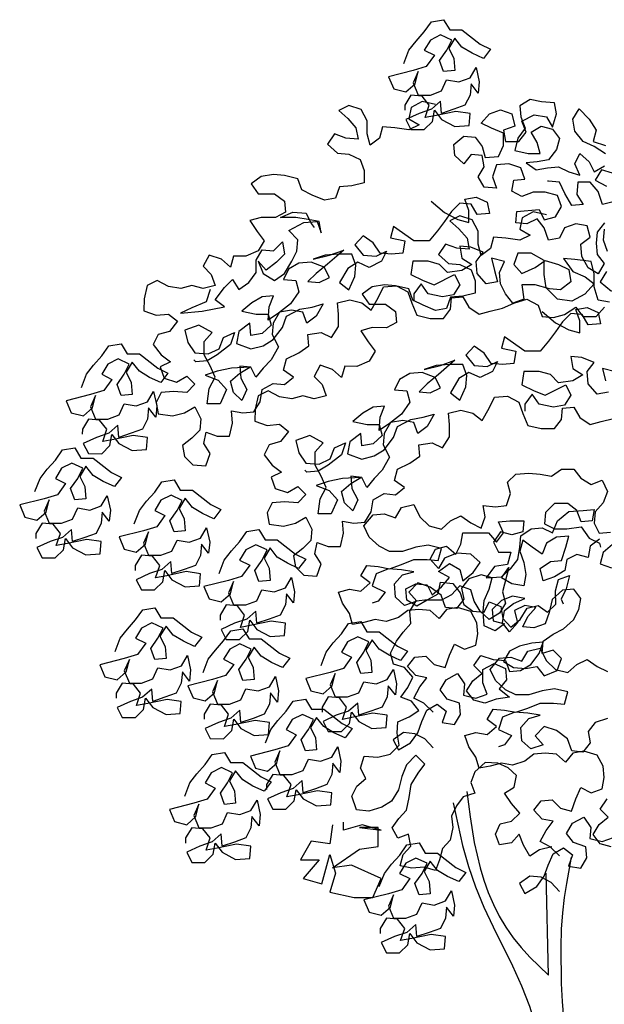
# Model space of a CAD drawing. Units: millimetres. Extents: x 583.02 to 583.23, y 112.02 to 113.52.
# Drawn here: x 583.18 to 583.18, y 112.8 to 112.81 of the extents above; entities that cross this region are included whole.
import ezdxf

# ---------------------------------------------------------------- set-up
doc = ezdxf.new("R2010")
doc.units = ezdxf.units.MM
doc.header["$LTSCALE"] = 10

# ---------------------------------------------------------------- blocks, each defined once
blk = doc.blocks.new('V098')
at = {"color": 0, "linetype": 'Continuous'}
for points in [[(-0.08706, 0.81415), (-0.08448, 0.82084), (-0.08087, 0.82547), (-0.07675, 0.8301), (-0.07314, 0.83524), (-0.06696, 0.83627), (-0.06387, 0.83112), (-0.0577, 0.83111), (-0.04844, 0.82389), (-0.04329, 0.82131), (-0.0469, 0.81668), (-0.05256, 0.81926), (-0.0577, 0.82236), (-0.0613, 0.82699), (-0.0644, 0.82185), (-0.06183, 0.8167), (-0.06132, 0.81052), (-0.06698, 0.81001), (-0.06904, 0.81568), (-0.06543, 0.82082), (-0.06285, 0.82597), (-0.06851, 0.82855), (-0.07366, 0.82598), (-0.07675, 0.82083), (-0.07161, 0.81825), (-0.07573, 0.81259), (-0.08243, 0.81054), (-0.09479, 0.80746), (-0.09222, 0.80128), (-0.08604, 0.79973), (-0.0814, 0.80385), (-0.07985, 0.81002), (-0.08243, 0.80436), (-0.07986, 0.79818), (-0.07369, 0.79817), (-0.06802, 0.80023), (-0.06544, 0.80589), (-0.05926, 0.80485), (-0.0536, 0.80691), (-0.05051, 0.81205), (-0.04897, 0.80485), (-0.04949, 0.79918), (-0.05309, 0.80382), (-0.05361, 0.79816), (-0.05619, 0.79301), (-0.06185, 0.79096), (-0.06803, 0.7889), (-0.06854, 0.79508), (-0.07318, 0.79097), (-0.07936, 0.78891), (-0.08605, 0.78583), (-0.08348, 0.78068), (-0.07679, 0.78067), (-0.07267, 0.78479), (-0.07163, 0.79045), (-0.06803, 0.78581), (-0.06134, 0.7822), (-0.05414, 0.78271), (-0.05362, 0.78889), (-0.06082, 0.78993), (-0.07061, 0.78788), (-0.07627, 0.78685), (-0.07421, 0.79303), (-0.07781, 0.79766), (-0.08347, 0.79818), (-0.08656, 0.79304), (-0.08656, 0.79046)], [(-0.0711, 0.7934), (-0.07779, 0.79495), (-0.08346, 0.79186), (-0.08449, 0.7862), (-0.07935, 0.78311), (-0.0845, 0.78054), (-0.0917, 0.78157), (-0.09788, 0.78209), (-0.09943, 0.77643), (-0.10407, 0.77283), (-0.10561, 0.7785), (-0.1056, 0.78519), (-0.10868, 0.79086), (-0.11486, 0.79292), (-0.12001, 0.79035), (-0.11538, 0.78623), (-0.11127, 0.78159), (-0.11024, 0.77593), (-0.11642, 0.77645), (-0.12208, 0.77851), (-0.12569, 0.77337), (-0.12055, 0.76873), (-0.11488, 0.76821), (-0.10922, 0.76563), (-0.10717, 0.75996), (-0.10717, 0.75379), (-0.11335, 0.75225), (-0.11953, 0.75174), (-0.1216, 0.74608), (-0.12726, 0.74505), (-0.13344, 0.74763), (-0.13858, 0.75021), (-0.14064, 0.75588), (-0.14733, 0.75743), (-0.15299, 0.75795), (-0.15917, 0.75692), (-0.16432, 0.75332), (-0.16072, 0.74817), (-0.15248, 0.74816), (-0.14734, 0.74456), (-0.14683, 0.73889), (-0.15198, 0.73632), (-0.15919, 0.73633), (-0.16485, 0.73479), (-0.16125, 0.72912), (-0.15766, 0.72449), (-0.16075, 0.71934), (-0.16693, 0.71677), (-0.17311, 0.71678), (-0.17466, 0.71112), (-0.17929, 0.71524), (-0.18546, 0.7173), (-0.18856, 0.71164), (-0.18444, 0.70752), (-0.18239, 0.70186), (-0.18857, 0.70032), (-0.19423, 0.70187), (-0.19989, 0.70033), (-0.20607, 0.70136), (-0.21173, 0.70446), (-0.21688, 0.70189), (-0.21843, 0.6952), (-0.21844, 0.68902), (-0.21226, 0.68695), (-0.20608, 0.68746), (-0.20145, 0.68385), (-0.20558, 0.67871), (-0.21124, 0.67717), (-0.21382, 0.67202), (-0.20971, 0.66687), (-0.20508, 0.66326), (-0.21023, 0.66069), (-0.20817, 0.65503), (-0.202, 0.65296), (-0.19685, 0.65605), (-0.19273, 0.65193), (-0.19685, 0.64781), (-0.20355, 0.64833), (-0.20972, 0.64782), (-0.2123, 0.64268), (-0.21128, 0.63701), (-0.20407, 0.63598), (-0.19789, 0.63752), (-0.19274, 0.6406), (-0.18966, 0.63442), (-0.19018, 0.62876), (-0.1943, 0.62464), (-0.19894, 0.62104), (-0.19791, 0.61538), (-0.1938, 0.61125), (-0.18711, 0.61073), (-0.18504, 0.61691), (-0.18812, 0.62206), (-0.18709, 0.62772), (-0.18143, 0.62566), (-0.17525, 0.62565), (-0.1737, 0.63234), (-0.17421, 0.63852), (-0.16855, 0.63749), (-0.16288, 0.638), (-0.15979, 0.64314), (-0.15875, 0.64932), (-0.15309, 0.6524), (-0.14742, 0.65188), (-0.14279, 0.65548), (-0.14793, 0.65909), (-0.14638, 0.66475), (-0.1402, 0.66784), (-0.13505, 0.67144), (-0.13556, 0.6771), (-0.12887, 0.67812), (-0.12372, 0.67555), (-0.12011, 0.68121), (-0.12011, 0.68738), (-0.12062, 0.69305), (-0.11444, 0.69459), (-0.10826, 0.69304), (-0.10363, 0.68943), (-0.10002, 0.6956), (-0.09744, 0.70126), (-0.09075, 0.70177), (-0.08509, 0.69868), (-0.08303, 0.69301), (-0.08046, 0.68683), (-0.07377, 0.68528), (-0.06708, 0.68528), (-0.06347, 0.68991), (-0.06295, 0.69557), (-0.05729, 0.69608), (-0.0542, 0.69093), (-0.04906, 0.68732), (-0.04339, 0.68886), (-0.03721, 0.6904), (-0.03155, 0.69297), (-0.02485, 0.69502), (-0.01919, 0.69192), (-0.01714, 0.68626), (-0.01148, 0.68574), (-0.00581, 0.68728), (-0.00014, 0.69088), (0.00345, 0.68624), (0.01015, 0.68623), (0.01427, 0.69086)], [(0.01532, 0.70888), (0.01222, 0.70374), (0.01788, 0.6991)], [(0.01685, 0.69344), (0.01118, 0.69447), (0.00913, 0.70117), (0.00914, 0.70786), (0.0076, 0.71404), (-0.00064, 0.71508), (-0.0063, 0.7156), (-0.00167, 0.7089), (0.0045, 0.70632), (0.00913, 0.70271), (0.00449, 0.69757), (-0.0022, 0.69397), (-0.00941, 0.69501), (-0.01507, 0.70067), (-0.01609, 0.70737), (-0.01608, 0.71458), (-0.02277, 0.71819), (-0.02947, 0.71819), (-0.03153, 0.71253), (-0.02742, 0.70789), (-0.02072, 0.71098), (-0.01557, 0.71457), (-0.00888, 0.71251), (-0.00373, 0.70993), (-0.00271, 0.70375), (-0.00786, 0.69964), (-0.01352, 0.70016), (-0.02073, 0.70222), (-0.02742, 0.70223), (-0.0264, 0.69502), (-0.03206, 0.69297), (-0.03566, 0.6976), (-0.03823, 0.70275), (-0.03874, 0.70842), (-0.03616, 0.71408), (-0.04285, 0.71563), (-0.04131, 0.70945), (-0.03978, 0.70379), (-0.04544, 0.70276), (-0.05007, 0.70791), (-0.05058, 0.71409), (-0.04697, 0.71872), (-0.05315, 0.7213), (-0.05881, 0.72182), (-0.05778, 0.71564), (-0.05264, 0.71255), (-0.05779, 0.70946), (-0.065, 0.70844), (-0.06911, 0.71256), (-0.07478, 0.71411), (-0.0825, 0.71412), (-0.08353, 0.70743), (-0.07736, 0.70433), (-0.0717, 0.70227), (-0.0614, 0.70741), (-0.05883, 0.70226), (-0.06192, 0.69711), (-0.06758, 0.69609), (-0.07479, 0.69764), (-0.07839, 0.70279), (-0.082, 0.69765), (-0.082, 0.69404)], [(0.01581, 0.7191), (0.01376, 0.72477), (0.01428, 0.73043)], [(0.01428, 0.73352), (0.01067, 0.72889), (0.01015, 0.72323), (0.01066, 0.71757), (0.01426, 0.71293), (0.01117, 0.70778), (0.00602, 0.71088), (0.00294, 0.71654), (0.00243, 0.72272), (0.00707, 0.72632), (0.00553, 0.73199), (-0.00013, 0.73302), (-0.0058, 0.73097), (-0.00838, 0.72582), (-0.01404, 0.7248), (-0.0161, 0.73098), (-0.0197, 0.73561), (-0.02485, 0.73304), (-0.03051, 0.73356), (-0.02999, 0.73923), (-0.01866, 0.74024), (-0.01609, 0.73509), (-0.01043, 0.73663), (-0.00733, 0.74178), (-0.00939, 0.74744), (-0.01557, 0.74899), (-0.02174, 0.749), (-0.02741, 0.74695), (-0.03255, 0.74952), (-0.03152, 0.75519), (-0.02586, 0.7557), (-0.02791, 0.76136), (-0.03409, 0.76343), (-0.04026, 0.76292), (-0.04233, 0.75674), (-0.04028, 0.75108), (-0.04645, 0.7516), (-0.04954, 0.75675), (-0.04644, 0.76189), (-0.04747, 0.76756), (-0.05313, 0.76808), (-0.05674, 0.76345), (-0.06137, 0.76757), (-0.06188, 0.77323), (-0.05673, 0.77735), (-0.05106, 0.77683), (-0.04746, 0.77219), (-0.04592, 0.76653), (-0.03923, 0.76704), (-0.03665, 0.7727), (-0.03665, 0.77887), (-0.04282, 0.78145), (-0.04797, 0.78403), (-0.04385, 0.78866), (-0.03818, 0.79072), (-0.03252, 0.78865), (-0.03098, 0.78247), (-0.03664, 0.78042), (-0.03562, 0.77475), (-0.02893, 0.77475), (-0.02532, 0.77938), (-0.02737, 0.78504), (-0.02119, 0.78813), (-0.01502, 0.78709), (-0.01193, 0.78194), (-0.00987, 0.78863), (-0.01089, 0.7943), (-0.01758, 0.79482), (-0.02325, 0.79585), (-0.0284, 0.79277), (-0.02789, 0.7871), (-0.02583, 0.78144), (-0.02944, 0.77629), (-0.03099, 0.77012), (-0.0243, 0.76857), (-0.01812, 0.76856), (-0.01966, 0.77423), (-0.02275, 0.77938), (-0.01759, 0.78246), (-0.01193, 0.78091), (-0.00833, 0.77627), (-0.00988, 0.77061), (-0.01401, 0.76547), (-0.01967, 0.76444), (-0.02533, 0.76393), (-0.02019, 0.76032), (-0.01452, 0.76135), (-0.00886, 0.76186), (-0.00371, 0.75928), (0.00195, 0.75773), (-0.00062, 0.7634), (0.00196, 0.76854), (0.00659, 0.76442), (0.00916, 0.75927), (0.01431, 0.76235)], [(0.01483, 0.76853), (0.00917, 0.77214), (0.00351, 0.77472), (-0.00061, 0.77987), (-0.00163, 0.78605), (0.00146, 0.7912), (0.00661, 0.78604), (0.01021, 0.78038), (0.00866, 0.77471), (0.01483, 0.77265)], [(0.01842, 0.75875), (0.01276, 0.76029), (0.00967, 0.75515), (0.01533, 0.75206)], [(0.01944, 0.74433), (0.01326, 0.74279), (0.01121, 0.74948), (0.00709, 0.75412), (0.00091, 0.75413), (0.00039, 0.74795), (0.00348, 0.7428), (-0.00219, 0.74229), (-0.00578, 0.74847), (-0.00835, 0.75414), (-0.01402, 0.75466), (-0.01453, 0.75466)], [(-0.0732, 0.74449), (-0.06652, 0.73882), (-0.05983, 0.73521), (-0.05416, 0.73366), (-0.05416, 0.73984), (-0.05621, 0.7455), (-0.05055, 0.74653), (-0.04489, 0.74395), (-0.04386, 0.73828), (-0.05004, 0.73777), (-0.05313, 0.74293), (-0.05879, 0.74345), (-0.06291, 0.73933), (-0.06652, 0.73419), (-0.07013, 0.72955), (-0.07425, 0.72441), (-0.08197, 0.72442), (-0.09226, 0.73163), (-0.09381, 0.72597), (-0.08661, 0.72442), (-0.08764, 0.71824), (-0.09331, 0.71773), (-0.09897, 0.71825), (-0.10257, 0.72341), (-0.10771, 0.72702), (-0.11184, 0.72239), (-0.10772, 0.71723), (-0.10103, 0.71671), (-0.09588, 0.71928), (-0.09846, 0.71414), (-0.10464, 0.71105), (-0.1103, 0.71363), (-0.11545, 0.71055), (-0.11958, 0.70334), (-0.11495, 0.69974), (-0.11185, 0.70643), (-0.11133, 0.71209), (-0.11338, 0.71775), (-0.12008, 0.71776), (-0.12677, 0.71725), (-0.13295, 0.7152), (-0.12471, 0.71725), (-0.1175, 0.71982), (-0.12575, 0.71262), (-0.13141, 0.70799), (-0.13554, 0.70387), (-0.12987, 0.70335), (-0.12472, 0.70592), (-0.12729, 0.71107), (-0.13398, 0.71365), (-0.14016, 0.71314), (-0.14531, 0.71006), (-0.14789, 0.70491), (-0.14171, 0.70439), (-0.14017, 0.69873), (-0.1443, 0.69255), (-0.15048, 0.68793), (-0.15563, 0.68433), (-0.15511, 0.69102), (-0.15305, 0.69668), (-0.15871, 0.69617), (-0.16386, 0.69309), (-0.16901, 0.68897), (-0.16181, 0.68742), (-0.15563, 0.68742), (-0.15409, 0.68175), (-0.15873, 0.67764), (-0.16439, 0.67661), (-0.1649, 0.68279), (-0.17057, 0.67868), (-0.1716, 0.6725), (-0.1644, 0.66992), (-0.15822, 0.67146), (-0.15307, 0.67454), (-0.14843, 0.68072), (-0.14636, 0.68638), (-0.13967, 0.68998), (-0.13349, 0.691), (-0.12782, 0.69254), (-0.13143, 0.68636), (-0.13607, 0.68276), (-0.13812, 0.68843), (-0.14379, 0.68946), (-0.14997, 0.68844), (-0.15306, 0.68278), (-0.15358, 0.67712), (-0.1505, 0.67094), (-0.15411, 0.66425), (-0.15823, 0.66013), (-0.16184, 0.6555), (-0.16441, 0.66065), (-0.17007, 0.66117), (-0.16956, 0.65499), (-0.16648, 0.64933), (-0.16906, 0.64367), (-0.17317, 0.64779), (-0.17471, 0.65345), (-0.17007, 0.65757), (-0.16492, 0.66065), (-0.17419, 0.66015), (-0.1814, 0.65861), (-0.18758, 0.65656), (-0.18089, 0.65397), (-0.17677, 0.64934), (-0.17987, 0.64213), (-0.18656, 0.64214), (-0.18552, 0.64986), (-0.18243, 0.65552), (-0.185, 0.66119), (-0.18808, 0.66685), (-0.18808, 0.67355), (-0.18395, 0.67818), (-0.19064, 0.68179), (-0.19785, 0.67922), (-0.19632, 0.67304), (-0.19272, 0.66789), (-0.18602, 0.66737), (-0.18036, 0.66993), (-0.17829, 0.6756), (-0.17263, 0.67816), (-0.17469, 0.67199), (-0.18139, 0.66685), (-0.18654, 0.66376), (-0.19221, 0.66325), (-0.19323, 0.66428)], [(-0.18496, 0.6998), (-0.18703, 0.69362), (-0.19424, 0.69054), (-0.19991, 0.68797), (-0.18909, 0.68899), (-0.17776, 0.69104), (-0.18239, 0.69465), (-0.17776, 0.70082), (-0.17363, 0.70494), (-0.17055, 0.69979), (-0.1654, 0.70339), (-0.16179, 0.70853), (-0.16178, 0.71471), (-0.15869, 0.71985), (-0.15303, 0.71933), (-0.14839, 0.72396), (-0.14736, 0.71778), (-0.15149, 0.71367), (-0.15664, 0.70956), (-0.16075, 0.71419), (-0.15818, 0.70801), (-0.15253, 0.7044), (-0.14737, 0.708), (-0.14376, 0.71418), (-0.14118, 0.71932), (-0.14066, 0.72499), (-0.14529, 0.72962), (-0.13757, 0.73374), (-0.13087, 0.73424), (-0.12882, 0.72858), (-0.12984, 0.73424), (-0.13551, 0.73528), (-0.14168, 0.73631), (-0.14941, 0.73632), (-0.14323, 0.73889), (-0.13653, 0.73837), (-0.13396, 0.73322), (-0.13242, 0.73116)], [(-0.01499, 0.73764), (-0.02168, 0.73919), (-0.02734, 0.7361), (-0.02838, 0.73044), (-0.02323, 0.72735), (-0.02838, 0.72478), (-0.03559, 0.72581), (-0.04177, 0.72634), (-0.04332, 0.72067), (-0.04795, 0.71707), (-0.04949, 0.72274), (-0.04949, 0.72943), (-0.05257, 0.7351), (-0.05875, 0.73716), (-0.0639, 0.73459), (-0.05927, 0.73047), (-0.05515, 0.72583), (-0.05413, 0.72017), (-0.06031, 0.72069), (-0.06597, 0.72275), (-0.06958, 0.71761), (-0.06443, 0.71297), (-0.05877, 0.71245), (-0.05311, 0.70987), (-0.05106, 0.70421), (-0.05106, 0.69803), (-0.05724, 0.69649), (-0.06342, 0.69598), (-0.06548, 0.69032), (-0.07115, 0.68929), (-0.07732, 0.69187), (-0.08247, 0.69445), (-0.08452, 0.70012), (-0.09122, 0.70167), (-0.09688, 0.70219), (-0.10306, 0.70116), (-0.10821, 0.69756), (-0.10461, 0.69241), (-0.09637, 0.69241), (-0.09123, 0.6888), (-0.09072, 0.68313), (-0.09587, 0.68056), (-0.10308, 0.68057), (-0.10874, 0.67903), (-0.10514, 0.67336), (-0.10154, 0.66873), (-0.10464, 0.66358), (-0.11082, 0.66101), (-0.11699, 0.66102), (-0.11854, 0.65536), (-0.12317, 0.65948), (-0.12935, 0.66155), (-0.13244, 0.65589), (-0.12833, 0.65176), (-0.12628, 0.6461), (-0.13246, 0.64456), (-0.13812, 0.64611), (-0.14378, 0.64457), (-0.14996, 0.6456), (-0.15562, 0.6487), (-0.16077, 0.64613), (-0.16232, 0.63944), (-0.16233, 0.63326), (-0.15615, 0.63119), (-0.14997, 0.6317), (-0.14534, 0.6281), (-0.14946, 0.62295), (-0.15513, 0.62141), (-0.15771, 0.61627), (-0.15359, 0.61111), (-0.14896, 0.60751), (-0.15411, 0.60494), (-0.15206, 0.59927), (-0.14588, 0.59721), (-0.14073, 0.60029), (-0.13662, 0.59617), (-0.14074, 0.59205), (-0.14743, 0.59257), (-0.15361, 0.59206), (-0.15619, 0.58692), (-0.15517, 0.58125), (-0.14796, 0.58022), (-0.14178, 0.58176), (-0.13663, 0.58484), (-0.13355, 0.57866), (-0.13407, 0.573), (-0.13819, 0.56888), (-0.14282, 0.56528), (-0.1418, 0.55962), (-0.13769, 0.5555), (-0.13099, 0.55498), (-0.12893, 0.56115), (-0.13201, 0.5663), (-0.13098, 0.57196), (-0.12532, 0.5699), (-0.11914, 0.56989), (-0.11759, 0.57659), (-0.1181, 0.58276), (-0.11243, 0.58173), (-0.10677, 0.58224), (-0.10368, 0.58739), (-0.10264, 0.59356), (-0.09697, 0.59665), (-0.09131, 0.59613), (-0.08668, 0.59973), (-0.09182, 0.60333), (-0.09027, 0.609), (-0.08409, 0.61208), (-0.07894, 0.61568), (-0.07945, 0.62134), (-0.07275, 0.62237), (-0.06761, 0.61979), (-0.064, 0.62545), (-0.06399, 0.63162), (-0.0645, 0.63729), (-0.05832, 0.63883), (-0.05215, 0.63728), (-0.04752, 0.63367), (-0.04391, 0.63984), (-0.04133, 0.6455), (-0.03463, 0.64601), (-0.02897, 0.64292), (-0.02692, 0.63725), (-0.02435, 0.63107), (-0.01766, 0.62952), (-0.01097, 0.62952), (-0.00736, 0.63415), (-0.00684, 0.63981), (-0.00117, 0.64032), (0.00191, 0.63517), (0.00705, 0.63156), (0.01272, 0.6331), (0.0189, 0.63464)], [(0.01995, 0.65832), (0.01326, 0.65987), (0.0148, 0.65369)], [(0.01634, 0.64803), (0.01067, 0.647), (0.00604, 0.65215), (0.00553, 0.65833), (0.00914, 0.66296), (0.00297, 0.66554), (-0.0027, 0.66606), (-0.00167, 0.65988), (0.00347, 0.65679), (-0.00168, 0.65371), (-0.00889, 0.65268), (-0.013, 0.65681), (-0.01866, 0.65836), (-0.02639, 0.65836), (-0.02742, 0.65167), (-0.02125, 0.64858), (-0.01558, 0.64651), (-0.00528, 0.65165), (-0.00271, 0.6465), (-0.00581, 0.64135), (-0.01147, 0.64033), (-0.01868, 0.64188), (-0.02228, 0.64703), (-0.02589, 0.64189), (-0.02589, 0.63828)], [(-0.01709, 0.68873), (-0.0104, 0.68306), (-0.00371, 0.67945), (0.00195, 0.6779), (0.00195, 0.68408), (-0.0001, 0.68974), (0.00556, 0.69077), (0.01123, 0.68819), (0.01225, 0.68252), (0.00607, 0.68202), (0.00299, 0.68717), (-0.00268, 0.68769), (-0.0068, 0.68357), (-0.01041, 0.67843), (-0.01402, 0.6738), (-0.01814, 0.66865), (-0.02586, 0.66866), (-0.03615, 0.67588), (-0.0377, 0.67021), (-0.03049, 0.66866), (-0.03153, 0.66249), (-0.03719, 0.66198), (-0.04286, 0.6625), (-0.04646, 0.66765), (-0.0516, 0.67126), (-0.05572, 0.66663), (-0.05161, 0.66147), (-0.04492, 0.66095), (-0.03977, 0.66352), (-0.04235, 0.65838), (-0.04853, 0.65529), (-0.05419, 0.65787), (-0.05934, 0.65479), (-0.06346, 0.64758), (-0.05883, 0.64398), (-0.05574, 0.65067), (-0.05522, 0.65633), (-0.05727, 0.66199), (-0.06397, 0.662), (-0.07066, 0.66149), (-0.07684, 0.65944), (-0.0686, 0.66149), (-0.06139, 0.66406), (-0.06963, 0.65686), (-0.0753, 0.65223), (-0.07942, 0.64811), (-0.07376, 0.64759), (-0.06861, 0.65016), (-0.07118, 0.65531), (-0.07787, 0.65789), (-0.08405, 0.65739), (-0.0892, 0.6543), (-0.09178, 0.64915), (-0.0856, 0.64863), (-0.08406, 0.64297), (-0.08819, 0.6368), (-0.09437, 0.63217), (-0.09952, 0.62857), (-0.099, 0.63526), (-0.09693, 0.64092), (-0.1026, 0.64041), (-0.10775, 0.63733), (-0.1129, 0.63321), (-0.1057, 0.63166), (-0.09952, 0.63166), (-0.09798, 0.62599), (-0.10262, 0.62188), (-0.10828, 0.62085), (-0.10879, 0.62703), (-0.11446, 0.62292), (-0.11549, 0.61674), (-0.10829, 0.61416), (-0.10211, 0.6157), (-0.09695, 0.61878), (-0.09232, 0.62496), (-0.09025, 0.63062), (-0.08355, 0.63422), (-0.07738, 0.63524), (-0.07171, 0.63678), (-0.07532, 0.63061), (-0.07996, 0.62701), (-0.08201, 0.63267), (-0.08767, 0.63371), (-0.09385, 0.63268), (-0.09695, 0.62702), (-0.09747, 0.62136), (-0.09438, 0.61518), (-0.09799, 0.60849), (-0.10212, 0.60437), (-0.10572, 0.59974), (-0.10829, 0.60489), (-0.11396, 0.60541), (-0.11345, 0.59924), (-0.11036, 0.59357), (-0.11294, 0.58791), (-0.11706, 0.59203), (-0.1186, 0.5977), (-0.11396, 0.60181), (-0.10881, 0.60489), (-0.11808, 0.60439), (-0.12529, 0.60285), (-0.13147, 0.6008), (-0.12477, 0.59822), (-0.12066, 0.59358), (-0.12376, 0.58637), (-0.13045, 0.58638), (-0.12941, 0.5941), (-0.12632, 0.59976), (-0.12889, 0.60543), (-0.13197, 0.61109), (-0.13196, 0.61779), (-0.12784, 0.62242), (-0.13453, 0.62603), (-0.14174, 0.62346), (-0.1402, 0.61728), (-0.1366, 0.61213), (-0.12991, 0.61161), (-0.12425, 0.61418), (-0.12218, 0.61984), (-0.11652, 0.62241), (-0.11858, 0.61623), (-0.12528, 0.61109), (-0.13043, 0.608), (-0.13609, 0.60749), (-0.13712, 0.60852)], [(-0.2501, 0.65034), (-0.24752, 0.65703), (-0.24391, 0.66166), (-0.23979, 0.66629), (-0.23618, 0.67143), (-0.23, 0.67246), (-0.22692, 0.6673), (-0.22074, 0.6673), (-0.21148, 0.66008), (-0.20633, 0.6575), (-0.20994, 0.65287), (-0.2156, 0.65545), (-0.22075, 0.65855), (-0.22435, 0.66318), (-0.22744, 0.65804), (-0.22487, 0.65289), (-0.22436, 0.64671), (-0.23002, 0.6462), (-0.23208, 0.65186), (-0.22847, 0.65701), (-0.22589, 0.66216), (-0.23155, 0.66473), (-0.2367, 0.66217), (-0.2398, 0.65702), (-0.23465, 0.65444), (-0.23877, 0.64878), (-0.24547, 0.64673), (-0.25783, 0.64365), (-0.25526, 0.63747), (-0.24908, 0.63592), (-0.24445, 0.64003), (-0.2429, 0.64621), (-0.24547, 0.64055), (-0.24291, 0.63437), (-0.23673, 0.63436), (-0.23106, 0.63642), (-0.22848, 0.64208), (-0.22231, 0.64104), (-0.21664, 0.6431), (-0.21355, 0.64824), (-0.21201, 0.64103), (-0.21253, 0.63537), (-0.21613, 0.64001), (-0.21665, 0.63435), (-0.21923, 0.6292), (-0.22489, 0.62715), (-0.23107, 0.62509), (-0.23158, 0.63127), (-0.23622, 0.62716), (-0.2424, 0.6251), (-0.2491, 0.62202), (-0.24653, 0.61687), (-0.23983, 0.61686), (-0.23571, 0.62098), (-0.23468, 0.62664), (-0.23108, 0.622), (-0.22439, 0.61839), (-0.21718, 0.6189), (-0.21666, 0.62508), (-0.22386, 0.62611), (-0.23365, 0.62406), (-0.23931, 0.62304), (-0.23725, 0.62922), (-0.24085, 0.63385), (-0.24651, 0.63437), (-0.2496, 0.62923), (-0.24961, 0.62665)], [(-0.27354, 0.59766), (-0.27096, 0.60435), (-0.26735, 0.60898), (-0.26323, 0.61361), (-0.25962, 0.61876), (-0.25344, 0.61978), (-0.25036, 0.61463), (-0.24418, 0.61463), (-0.23492, 0.60741), (-0.22977, 0.60483), (-0.23338, 0.6002), (-0.23904, 0.60278), (-0.24419, 0.60587), (-0.24779, 0.61051), (-0.25088, 0.60537), (-0.24831, 0.60022), (-0.2478, 0.59404), (-0.25346, 0.59353), (-0.25552, 0.59919), (-0.25191, 0.60434), (-0.24933, 0.60948), (-0.25499, 0.61206), (-0.26014, 0.60949), (-0.26324, 0.60435), (-0.25809, 0.60177), (-0.26221, 0.59611), (-0.26891, 0.59406), (-0.28127, 0.59098), (-0.2787, 0.5848), (-0.27252, 0.58325), (-0.26789, 0.58736), (-0.26634, 0.59354), (-0.26891, 0.58788), (-0.26635, 0.5817), (-0.26017, 0.58169), (-0.2545, 0.58375), (-0.25192, 0.58941), (-0.24575, 0.58837), (-0.24008, 0.59043), (-0.23699, 0.59557), (-0.23545, 0.58836), (-0.23597, 0.5827), (-0.23957, 0.58734), (-0.24009, 0.58167), (-0.24267, 0.57653), (-0.24833, 0.57447), (-0.25451, 0.57242), (-0.25502, 0.5786), (-0.25966, 0.57448), (-0.26584, 0.57243), (-0.27254, 0.56935), (-0.26997, 0.5642), (-0.26327, 0.56419), (-0.25915, 0.56831), (-0.25812, 0.57397), (-0.25452, 0.56933), (-0.24783, 0.56572), (-0.24062, 0.56623), (-0.2401, 0.57241), (-0.2473, 0.57344), (-0.25709, 0.57139), (-0.26275, 0.57037), (-0.26069, 0.57654), (-0.26429, 0.58118), (-0.26995, 0.5817), (-0.27304, 0.57656), (-0.27305, 0.57398)], [(-0.07233, 0.4861), (-0.07696, 0.49074), (-0.0821, 0.49332), (-0.07901, 0.49898), (-0.0754, 0.50361), (-0.08106, 0.50465), (-0.08518, 0.50928), (-0.08157, 0.51391), (-0.07591, 0.51442), (-0.07179, 0.5103), (-0.06613, 0.50875), (-0.06406, 0.51493), (-0.06148, 0.52059), (-0.05634, 0.51801), (-0.05067, 0.52006), (-0.04964, 0.52573), (-0.05015, 0.53139), (-0.05323, 0.53706), (-0.05992, 0.53912), (-0.06559, 0.5381), (-0.0692, 0.53347), (-0.07383, 0.53759), (-0.07949, 0.53811), (-0.08515, 0.5376), (-0.08979, 0.534), (-0.09597, 0.53195), (-0.10163, 0.53298), (-0.1073, 0.53144), (-0.11296, 0.53042), (-0.1145, 0.53608), (-0.1181, 0.54123), (-0.12015, 0.5469), (-0.11449, 0.54844), (-0.10883, 0.5474), (-0.10419, 0.55152), (-0.10882, 0.55513), (-0.10572, 0.56027), (-0.10006, 0.55975), (-0.0944, 0.55872), (-0.08822, 0.56077), (-0.08204, 0.56334), (-0.07535, 0.56333), (-0.06968, 0.56281), (-0.06813, 0.56899), (-0.07483, 0.57054), (-0.081, 0.56952), (-0.0877, 0.56746), (-0.09439, 0.56747), (-0.09954, 0.57005), (-0.10468, 0.57469), (-0.10725, 0.58035), (-0.10261, 0.58601), (-0.09695, 0.58652), (-0.09129, 0.58446), (-0.08819, 0.5896), (-0.08201, 0.59114), (-0.07893, 0.58496), (-0.0743, 0.58032), (-0.06812, 0.57877), (-0.06349, 0.58289), (-0.05834, 0.58546), (-0.05319, 0.58185), (-0.04805, 0.57927), (-0.04598, 0.58493), (-0.04701, 0.59059), (-0.04083, 0.59007), (-0.03516, 0.59058), (-0.0331, 0.59676), (-0.03464, 0.60242), (-0.03052, 0.60654), (-0.02382, 0.60705), (-0.01816, 0.60653), (-0.0125, 0.60549), (-0.00735, 0.60909), (-0.00117, 0.60909), (0.00243, 0.60445), (0.00758, 0.60136), (0.01324, 0.60341), (0.01581, 0.59774), (0.01375, 0.59208), (0.00962, 0.58745), (0.0091, 0.58179), (0.01167, 0.57664), (0.01734, 0.57715)], [(0.01836, 0.57097), (0.01372, 0.56686), (0.01217, 0.56119), (0.01784, 0.55913)], [(-0.22332, 0.58145), (-0.22074, 0.58814), (-0.21713, 0.59277), (-0.21301, 0.5974), (-0.2094, 0.60255), (-0.20322, 0.60357), (-0.20014, 0.59842), (-0.19396, 0.59841), (-0.1847, 0.5912), (-0.17956, 0.58862), (-0.18316, 0.58399), (-0.18882, 0.58657), (-0.19397, 0.58966), (-0.19757, 0.5943), (-0.20066, 0.58915), (-0.19809, 0.584), (-0.19758, 0.57782), (-0.20325, 0.57731), (-0.2053, 0.58298), (-0.20169, 0.58812), (-0.19911, 0.59327), (-0.20478, 0.59585), (-0.20993, 0.59328), (-0.21302, 0.58813), (-0.20787, 0.58556), (-0.212, 0.5799), (-0.21869, 0.57784), (-0.23105, 0.57476), (-0.22848, 0.56858), (-0.22231, 0.56703), (-0.21767, 0.57115), (-0.21612, 0.57733), (-0.2187, 0.57166), (-0.21613, 0.56548), (-0.20995, 0.56548), (-0.20429, 0.56753), (-0.20171, 0.57319), (-0.19553, 0.57216), (-0.18987, 0.57421), (-0.18677, 0.57936), (-0.18523, 0.57215), (-0.18575, 0.56649), (-0.18935, 0.57112), (-0.18987, 0.56546), (-0.19245, 0.56031), (-0.19812, 0.55826), (-0.2043, 0.55621), (-0.20481, 0.56238), (-0.20944, 0.55827), (-0.21562, 0.55622), (-0.22232, 0.55313), (-0.21975, 0.54798), (-0.21306, 0.54798), (-0.20893, 0.55209), (-0.2079, 0.55775), (-0.2043, 0.55312), (-0.19761, 0.54951), (-0.1904, 0.55002), (-0.18988, 0.55619), (-0.19709, 0.55723), (-0.20687, 0.55518), (-0.21254, 0.55415), (-0.21047, 0.56033), (-0.21407, 0.56497), (-0.21973, 0.56549), (-0.22283, 0.56034), (-0.22283, 0.55777)], [(0.01174, 0.57368), (0.0071, 0.57008), (0.00607, 0.56442), (0.00041, 0.56597), (-0.00474, 0.5634), (-0.00578, 0.55774), (-0.01093, 0.55466), (-0.0166, 0.5526), (-0.01813, 0.55878), (-0.01298, 0.56238), (-0.00732, 0.56289), (-0.00525, 0.56958), (-0.0037, 0.57524), (-0.00988, 0.57473), (-0.01503, 0.57165), (-0.0171, 0.56599), (-0.02224, 0.5696), (-0.02687, 0.5732), (-0.02842, 0.56754), (-0.02637, 0.56188), (-0.02535, 0.5557), (-0.02638, 0.55004), (-0.03256, 0.55107), (-0.0377, 0.55417), (-0.03409, 0.55931), (-0.03719, 0.54696), (-0.03566, 0.54129), (-0.03875, 0.53615), (-0.0439, 0.53306), (-0.04853, 0.53719), (-0.05161, 0.54234), (-0.05315, 0.548), (-0.05881, 0.55007), (-0.06294, 0.54544), (-0.06809, 0.54287), (-0.0753, 0.54287), (-0.08045, 0.53979), (-0.08559, 0.54288), (-0.0861, 0.54855), (-0.08095, 0.55112), (-0.07529, 0.5506), (-0.07272, 0.54544), (-0.06808, 0.54956), (-0.06396, 0.55419), (-0.06962, 0.55728), (-0.06395, 0.5614), (-0.05881, 0.5583), (-0.05727, 0.55264), (-0.05212, 0.55675), (-0.04851, 0.5619), (-0.05314, 0.56602), (-0.06034, 0.56654), (-0.06652, 0.56397), (-0.06962, 0.55883), (-0.07373, 0.56347), (-0.07115, 0.56861), (-0.06549, 0.57015), (-0.06086, 0.56603), (-0.05828, 0.57117), (-0.05725, 0.57684), (-0.04437, 0.57682), (-0.04026, 0.57219), (-0.03665, 0.57682), (-0.03922, 0.58248), (-0.03356, 0.58299), (-0.02635, 0.58299), (-0.02687, 0.57732), (-0.03253, 0.57578), (-0.0382, 0.57733), (-0.0418, 0.57219), (-0.03924, 0.56704), (-0.03306, 0.56703), (-0.03461, 0.56086), (-0.0413, 0.55983), (-0.04543, 0.55417), (-0.0377, 0.55468), (-0.03306, 0.55879), (-0.02946, 0.56342), (-0.02842, 0.5696), (-0.0279, 0.57526), (-0.02275, 0.57886), (-0.01709, 0.57937), (-0.01194, 0.57679), (-0.00936, 0.58297), (-0.00369, 0.5876), (0.00352, 0.58811), (0.00918, 0.58862), (0.00814, 0.58295), (0.00248, 0.58244), (0.00043, 0.58811), (-0.0042, 0.59172), (-0.0109, 0.59172), (-0.01553, 0.58709), (-0.01605, 0.58143), (-0.01091, 0.57885), (-0.00473, 0.57885), (0.00248, 0.57987), (0.00659, 0.5742), (0.01174, 0.57162), (0.01225, 0.56956)], [(-0.18041, 0.55635), (-0.17783, 0.56304), (-0.17422, 0.56768), (-0.1701, 0.5723), (-0.16649, 0.57745), (-0.16031, 0.57847), (-0.15723, 0.57332), (-0.15105, 0.57332), (-0.14179, 0.5661), (-0.13664, 0.56352), (-0.14025, 0.55889), (-0.14591, 0.56147), (-0.15106, 0.56456), (-0.15466, 0.5692), (-0.15775, 0.56406), (-0.15518, 0.55891), (-0.15467, 0.55273), (-0.16034, 0.55222), (-0.16239, 0.55788), (-0.15878, 0.56303), (-0.1562, 0.56817), (-0.16186, 0.57075), (-0.16702, 0.56818), (-0.17011, 0.56304), (-0.16496, 0.56046), (-0.16909, 0.5548), (-0.17578, 0.55275), (-0.18814, 0.54967), (-0.18557, 0.54349), (-0.1794, 0.54194), (-0.17476, 0.54605), (-0.17321, 0.55223), (-0.17579, 0.54657), (-0.17322, 0.54039), (-0.16704, 0.54038), (-0.16138, 0.54244), (-0.1588, 0.5481), (-0.15262, 0.54706), (-0.14695, 0.54912), (-0.14386, 0.55426), (-0.14232, 0.54705), (-0.14284, 0.54139), (-0.14644, 0.54603), (-0.14696, 0.54036), (-0.14954, 0.53522), (-0.15521, 0.53316), (-0.16139, 0.53111), (-0.1619, 0.53729), (-0.16653, 0.53317), (-0.17271, 0.53112), (-0.17941, 0.52804), (-0.17684, 0.52289), (-0.17015, 0.52288), (-0.16602, 0.527), (-0.16499, 0.53266), (-0.16139, 0.52802), (-0.1547, 0.52441), (-0.14749, 0.52492), (-0.14697, 0.5311), (-0.15418, 0.53213), (-0.16396, 0.53008), (-0.16963, 0.52906), (-0.16756, 0.53523), (-0.17116, 0.53987), (-0.17682, 0.54039), (-0.17992, 0.53525), (-0.17992, 0.53267)], [(-0.07234, 0.46809), (-0.07646, 0.47272), (-0.08161, 0.4753), (-0.08727, 0.47582), (-0.09242, 0.47222), (-0.08985, 0.46707), (-0.08367, 0.47067), (-0.08006, 0.47581), (-0.078, 0.48148), (-0.07542, 0.48714), (-0.07027, 0.49022), (-0.06563, 0.48661), (-0.0677, 0.48095), (-0.06152, 0.47992), (-0.05843, 0.48506), (-0.05894, 0.49073), (-0.06511, 0.49279), (-0.06871, 0.49743), (-0.06562, 0.50257), (-0.05995, 0.50566), (-0.05635, 0.50051), (-0.05687, 0.49484), (-0.0507, 0.49329), (-0.04503, 0.49535), (-0.04709, 0.50101), (-0.04708, 0.5077), (-0.04142, 0.51079), (-0.03575, 0.50821), (-0.03524, 0.50255), (-0.03885, 0.49792), (-0.03371, 0.49379), (-0.0404, 0.49277), (-0.04607, 0.49071), (-0.05173, 0.49226), (-0.05533, 0.4969), (-0.05223, 0.50205), (-0.0476, 0.50565), (-0.05171, 0.50977), (-0.0481, 0.51491), (-0.04193, 0.51285), (-0.03575, 0.51233), (-0.0337, 0.50666), (-0.02803, 0.50717), (-0.02288, 0.51026), (-0.01876, 0.51592), (-0.01669, 0.52158), (-0.02236, 0.52107), (-0.02854, 0.51953), (-0.03369, 0.51696), (-0.03678, 0.51181), (-0.03164, 0.50872), (-0.02546, 0.5082), (-0.01979, 0.50922), (-0.01619, 0.50459), (-0.0095, 0.50716), (-0.00743, 0.51333), (-0.01155, 0.51745), (-0.01721, 0.51591), (-0.01669, 0.52209), (-0.01154, 0.52569), (-0.00639, 0.52826), (-0.00124, 0.53289), (0.00134, 0.53804), (0.00238, 0.5437), (-0.00122, 0.54833), (-0.00689, 0.54783), (-0.01204, 0.5432), (-0.01359, 0.5365), (-0.01565, 0.53084), (-0.02132, 0.52879), (-0.02698, 0.52931), (-0.0244, 0.53446), (-0.02028, 0.53909), (-0.02594, 0.54012), (-0.03109, 0.53755), (-0.02956, 0.53137), (-0.03368, 0.52674), (-0.03728, 0.53138), (-0.03624, 0.53756), (-0.03161, 0.54116), (-0.02594, 0.54372), (-0.03212, 0.54476), (-0.03778, 0.54271), (-0.04242, 0.53808), (-0.04191, 0.53241), (-0.03625, 0.53086), (-0.04089, 0.52726), (-0.04655, 0.52984), (-0.04705, 0.53705), (-0.04653, 0.54271), (-0.04395, 0.54837), (-0.04241, 0.55404), (-0.04807, 0.55559), (-0.05425, 0.55353), (-0.05786, 0.5489), (-0.05683, 0.54324), (-0.06044, 0.53861), (-0.0661, 0.53913), (-0.06816, 0.54531), (-0.07381, 0.54943), (-0.07999, 0.5515), (-0.08463, 0.54687), (-0.08051, 0.54223), (-0.08669, 0.54018), (-0.09132, 0.5443), (-0.09183, 0.55099), (-0.08771, 0.55562), (-0.08205, 0.55716), (-0.08822, 0.5582), (-0.09491, 0.55872), (-0.1011, 0.55615), (-0.10316, 0.54997), (-0.09647, 0.54688), (-0.10008, 0.54225), (-0.10317, 0.54122)], [(-0.0122, 0.41809), (-0.01856, 0.41652), (-0.02343, 0.41344), (-0.02668, 0.41901), (-0.02878, 0.42449), (-0.03259, 0.42018), (-0.03869, 0.41905), (-0.04079, 0.42453), (-0.03831, 0.42964), (-0.03265, 0.43104), (-0.0284, 0.43509), (-0.03263, 0.44004), (-0.03615, 0.44517), (-0.03128, 0.44825), (-0.03012, 0.45416), (-0.03443, 0.45797), (-0.03955, 0.46046), (-0.04599, 0.46074), (-0.05121, 0.45608), (-0.05326, 0.45069), (-0.05116, 0.44521), (-0.05708, 0.44338), (-0.06044, 0.43879), (-0.06293, 0.43368), (-0.06224, 0.42785), (-0.06367, 0.4215), (-0.06748, 0.41718), (-0.06908, 0.41153), (-0.07113, 0.40615), (-0.07677, 0.40776), (-0.08304, 0.40733), (-0.08896, 0.4085), (-0.08735, 0.41414), (-0.08354, 0.41846), (-0.08467, 0.42456), (-0.09015, 0.42245), (-0.09297, 0.42776), (-0.0896, 0.43234), (-0.08579, 0.43666), (-0.08436, 0.44301), (-0.08337, 0.44963), (-0.07991, 0.45536), (-0.07654, 0.45994), (-0.08104, 0.46446), (-0.08582, 0.45952), (-0.08813, 0.4537), (-0.08982, 0.44691), (-0.09328, 0.44118), (-0.09815, 0.4381), (-0.10477, 0.43609), (-0.11095, 0.43681), (-0.11341, 0.4437), (-0.11092, 0.44882), (-0.10623, 0.4526), (-0.10904, 0.45791), (-0.10717, 0.464), (-0.10029, 0.46345), (-0.09392, 0.46502), (-0.08941, 0.46951), (-0.09054, 0.47561), (-0.09008, 0.48134), (-0.08434, 0.48389), (-0.07947, 0.48697), (-0.08326, 0.49166), (-0.08864, 0.4937), (-0.085, 0.49872), (-0.08252, 0.50384), (-0.08674, 0.50879), (-0.09239, 0.5104), (-0.09379, 0.51605), (-0.09077, 0.52205), (-0.0874, 0.52663), (-0.08359, 0.53095), (-0.08402, 0.53722), (-0.08082, 0.54251), (-0.075, 0.5432), (-0.06969, 0.54601), (-0.06853, 0.55192), (-0.06235, 0.5512), (-0.05856, 0.54651), (-0.05673, 0.54059), (-0.05214, 0.53722), (-0.04641, 0.53676), (-0.04392, 0.54188), (-0.0381, 0.53957), (-0.03697, 0.53347), (-0.03292, 0.52922), (-0.02823, 0.53301), (-0.02477, 0.53874), (-0.01911, 0.54013), (-0.01453, 0.53677), (-0.01028, 0.54082), (-0.01044, 0.54753), (-0.00884, 0.55317), (-0.00336, 0.55528), (-0.00505, 0.54848), (-0.00754, 0.54337), (-0.00657, 0.54098)], [(-0.23302, 0.51687), (-0.23044, 0.52356), (-0.22683, 0.52819), (-0.22271, 0.53282), (-0.2191, 0.53797), (-0.21292, 0.53899), (-0.20984, 0.53384), (-0.20366, 0.53384), (-0.1944, 0.52662), (-0.18925, 0.52404), (-0.19286, 0.51941), (-0.19852, 0.52199), (-0.20367, 0.52508), (-0.20727, 0.52972), (-0.21036, 0.52458), (-0.20779, 0.51942), (-0.20728, 0.51325), (-0.21295, 0.51274), (-0.215, 0.5184), (-0.21139, 0.52355), (-0.20881, 0.52869), (-0.21447, 0.53127), (-0.21963, 0.5287), (-0.22272, 0.52356), (-0.21757, 0.52098), (-0.2217, 0.51532), (-0.22839, 0.51327), (-0.24075, 0.51019), (-0.23818, 0.50401), (-0.23201, 0.50246), (-0.22737, 0.50657), (-0.22582, 0.51275), (-0.2284, 0.50709), (-0.22583, 0.50091), (-0.21965, 0.5009), (-0.21399, 0.50296), (-0.21141, 0.50862), (-0.20523, 0.50758), (-0.19956, 0.50964), (-0.19647, 0.51478), (-0.19493, 0.50757), (-0.19545, 0.50191), (-0.19905, 0.50655), (-0.19957, 0.50088), (-0.20215, 0.49574), (-0.20782, 0.49368), (-0.214, 0.49163), (-0.21451, 0.49781), (-0.21914, 0.49369), (-0.22532, 0.49164), (-0.23202, 0.48856), (-0.22945, 0.48341), (-0.22276, 0.4834), (-0.21863, 0.48751), (-0.2176, 0.49318), (-0.214, 0.48854), (-0.20731, 0.48493), (-0.2001, 0.48544), (-0.19958, 0.49162), (-0.20679, 0.49265), (-0.21657, 0.4906), (-0.22224, 0.48958), (-0.22017, 0.49575), (-0.22377, 0.50039), (-0.22943, 0.50091), (-0.23253, 0.49576), (-0.23253, 0.49319)], [(-0.00846, 0.41352), (-0.01309, 0.41816), (-0.01824, 0.42074), (-0.01514, 0.4264), (-0.01153, 0.43103), (-0.0172, 0.43207), (-0.02131, 0.4367), (-0.0177, 0.44133), (-0.01204, 0.44184), (-0.00792, 0.43772), (-0.00226, 0.43617), (-0.0002, 0.44235), (0.00238, 0.44801), (0.00753, 0.44543), (0.01319, 0.44748), (0.01423, 0.45315), (0.01372, 0.45881), (0.01063, 0.46448), (0.00394, 0.46654), (-0.00172, 0.46552), (-0.00533, 0.46089), (-0.00996, 0.46501), (-0.01562, 0.46553), (-0.02129, 0.46502), (-0.02592, 0.46142), (-0.0321, 0.45937), (-0.03776, 0.4604), (-0.04343, 0.45886), (-0.04909, 0.45784), (-0.05063, 0.4635), (-0.05423, 0.46865), (-0.05629, 0.47432), (-0.05062, 0.47586), (-0.04496, 0.47482), (-0.04032, 0.47894), (-0.04495, 0.48255), (-0.04186, 0.48769), (-0.0362, 0.48717), (-0.03053, 0.48614), (-0.02435, 0.48819), (-0.01817, 0.49076), (-0.01148, 0.49075), (-0.00582, 0.49023), (-0.00427, 0.49641), (-0.01096, 0.49796), (-0.01714, 0.49694), (-0.02383, 0.49488), (-0.03053, 0.49489), (-0.03567, 0.49747), (-0.04082, 0.50211), (-0.04338, 0.50777), (-0.03875, 0.51343), (-0.03308, 0.51394), (-0.02742, 0.51188), (-0.02433, 0.51702), (-0.01815, 0.51856), (-0.01506, 0.51238), (-0.01043, 0.50774), (-0.00426, 0.50619), (0.00038, 0.51031), (0.00553, 0.51288), (0.01067, 0.50927), (0.01582, 0.50669)], [(-0.1885, 0.50625), (-0.18592, 0.51294), (-0.18231, 0.51757), (-0.17819, 0.5222), (-0.17458, 0.52735), (-0.1684, 0.52837), (-0.16532, 0.52322), (-0.15914, 0.52322), (-0.14988, 0.516), (-0.14474, 0.51342), (-0.14834, 0.50879), (-0.154, 0.51137), (-0.15915, 0.51446), (-0.16275, 0.5191), (-0.16584, 0.51395), (-0.16327, 0.5088), (-0.16276, 0.50263), (-0.16843, 0.50212), (-0.17048, 0.50778), (-0.16687, 0.51293), (-0.16429, 0.51807), (-0.16996, 0.52065), (-0.17511, 0.51808), (-0.1782, 0.51294), (-0.17305, 0.51036), (-0.17718, 0.5047), (-0.18387, 0.50264), (-0.19623, 0.49957), (-0.19366, 0.49339), (-0.18749, 0.49184), (-0.18285, 0.49595), (-0.1813, 0.50213), (-0.18388, 0.49647), (-0.18131, 0.49029), (-0.17513, 0.49028), (-0.16947, 0.49233), (-0.16689, 0.498), (-0.16071, 0.49696), (-0.15505, 0.49901), (-0.15195, 0.50416), (-0.15041, 0.49695), (-0.15093, 0.49129), (-0.15453, 0.49592), (-0.15505, 0.49026), (-0.15763, 0.48512), (-0.1633, 0.48306), (-0.16948, 0.48101), (-0.16999, 0.48719), (-0.17462, 0.48307), (-0.1808, 0.48102), (-0.1875, 0.47794), (-0.18493, 0.47279), (-0.17824, 0.47278), (-0.17411, 0.47689), (-0.17308, 0.48256), (-0.16948, 0.47792), (-0.16279, 0.47431), (-0.15558, 0.47482), (-0.15506, 0.481), (-0.16227, 0.48203), (-0.17205, 0.47998), (-0.17772, 0.47896), (-0.17565, 0.48513), (-0.17925, 0.48977), (-0.18491, 0.49029), (-0.18801, 0.48514), (-0.18801, 0.48257)], [(-0.12893, 0.50984), (-0.12635, 0.51653), (-0.12274, 0.52116), (-0.11862, 0.52579), (-0.11501, 0.53094), (-0.10883, 0.53196), (-0.10574, 0.52681), (-0.09957, 0.52681), (-0.09031, 0.51959), (-0.08516, 0.51701), (-0.08877, 0.51238), (-0.09443, 0.51496), (-0.09957, 0.51805), (-0.10317, 0.52269), (-0.10627, 0.51755), (-0.1037, 0.51239), (-0.10319, 0.50622), (-0.10885, 0.50571), (-0.11091, 0.51137), (-0.1073, 0.51652), (-0.10472, 0.52166), (-0.11038, 0.52424), (-0.11553, 0.52167), (-0.11862, 0.51653), (-0.11348, 0.51395), (-0.1176, 0.50829), (-0.1243, 0.50624), (-0.13666, 0.50316), (-0.13409, 0.49698), (-0.12791, 0.49543), (-0.12327, 0.49954), (-0.12172, 0.50572), (-0.1243, 0.50006), (-0.12173, 0.49388), (-0.11556, 0.49387), (-0.10989, 0.49593), (-0.10731, 0.50159), (-0.10113, 0.50055), (-0.09547, 0.50261), (-0.09238, 0.50775), (-0.09084, 0.50054), (-0.09136, 0.49488), (-0.09496, 0.49952), (-0.09548, 0.49385), (-0.09806, 0.48871), (-0.10372, 0.48665), (-0.1099, 0.4846), (-0.11041, 0.49078), (-0.11505, 0.48666), (-0.12123, 0.48461), (-0.12792, 0.48153), (-0.12535, 0.47638), (-0.11866, 0.47637), (-0.11454, 0.48048), (-0.1135, 0.48615), (-0.1099, 0.48151), (-0.10321, 0.4779), (-0.09601, 0.47841), (-0.09549, 0.48459), (-0.10269, 0.48562), (-0.11248, 0.48357), (-0.11814, 0.48255), (-0.11608, 0.48872), (-0.11968, 0.49336), (-0.12534, 0.49388), (-0.12843, 0.48873), (-0.12843, 0.48616)], [(-0.15694, 0.47069), (-0.15436, 0.47738), (-0.15075, 0.48201), (-0.14663, 0.48664), (-0.14302, 0.49178), (-0.13684, 0.49281), (-0.13376, 0.48765), (-0.12758, 0.48765), (-0.11832, 0.48043), (-0.11317, 0.47785), (-0.11678, 0.47322), (-0.12244, 0.4758), (-0.12759, 0.4789), (-0.13119, 0.48353), (-0.13428, 0.47839), (-0.13171, 0.47324), (-0.1312, 0.46706), (-0.13686, 0.46655), (-0.13892, 0.47221), (-0.13531, 0.47736), (-0.13273, 0.48251), (-0.13839, 0.48508), (-0.14354, 0.48252), (-0.14664, 0.47737), (-0.14149, 0.47479), (-0.14561, 0.46913), (-0.15231, 0.46708), (-0.16467, 0.464), (-0.1621, 0.45782), (-0.15592, 0.45627), (-0.15129, 0.46038), (-0.14974, 0.46656), (-0.15231, 0.4609), (-0.14975, 0.45472), (-0.14357, 0.45471), (-0.1379, 0.45677), (-0.13532, 0.46243), (-0.12915, 0.46139), (-0.12348, 0.46345), (-0.12039, 0.46859), (-0.11885, 0.46138), (-0.11937, 0.45572), (-0.12297, 0.46036), (-0.12349, 0.4547), (-0.12607, 0.44955), (-0.13173, 0.4475), (-0.13791, 0.44544), (-0.13842, 0.45162), (-0.14306, 0.44751), (-0.14924, 0.44545), (-0.15594, 0.44237), (-0.15337, 0.43722), (-0.14667, 0.43721), (-0.14255, 0.44133), (-0.14152, 0.44699), (-0.13792, 0.44235), (-0.13123, 0.43874), (-0.12402, 0.43925), (-0.1235, 0.44543), (-0.1307, 0.44646), (-0.14049, 0.44441), (-0.14615, 0.44339), (-0.14409, 0.44957), (-0.14769, 0.4542), (-0.15335, 0.45472), (-0.15644, 0.44958), (-0.15645, 0.447)], [(-0.00848, 0.39551), (-0.01259, 0.40014), (-0.01774, 0.40272), (-0.0234, 0.40324), (-0.02855, 0.39964), (-0.02598, 0.39449), (-0.0198, 0.39809), (-0.01619, 0.40323), (-0.01413, 0.4089), (-0.01155, 0.41456), (-0.0064, 0.41764), (-0.00177, 0.41403), (-0.00383, 0.40837), (0.00234, 0.40734), (0.00544, 0.41248), (0.00493, 0.41815), (-0.00125, 0.42021), (-0.00485, 0.42485), (-0.00175, 0.42999), (0.00391, 0.43308), (0.00751, 0.42793), (0.00699, 0.42226), (0.01317, 0.42071), (0.01883, 0.42277)], [(0.0178, 0.41813), (0.01214, 0.41968), (0.00854, 0.42432), (0.01163, 0.42947), (0.01627, 0.43307), (0.01215, 0.43719), (0.01576, 0.44233)], [(0.0158, 0.48301), (0.00962, 0.48095), (0.00601, 0.47632), (0.00704, 0.47066), (0.00343, 0.46603), (-0.00224, 0.46655), (-0.00429, 0.47273), (-0.00995, 0.47685), (-0.01612, 0.47892), (-0.02076, 0.47429), (-0.01665, 0.46965), (-0.02283, 0.4676), (-0.02746, 0.47172), (-0.02797, 0.47841), (-0.02384, 0.48304), (-0.01818, 0.48458), (-0.02436, 0.48562), (-0.03105, 0.48614), (-0.03723, 0.48357), (-0.03929, 0.47739), (-0.0326, 0.4743), (-0.03621, 0.46967), (-0.0393, 0.46864)], [(-0.19786, 0.44372), (-0.19528, 0.45041), (-0.19167, 0.45504), (-0.18755, 0.45967), (-0.18394, 0.46481), (-0.17776, 0.46584), (-0.17468, 0.46069), (-0.1685, 0.46068), (-0.15924, 0.45346), (-0.15409, 0.45089), (-0.1577, 0.44626), (-0.16336, 0.44883), (-0.16851, 0.45193), (-0.17211, 0.45657), (-0.1752, 0.45142), (-0.17263, 0.44627), (-0.17212, 0.44009), (-0.17779, 0.43958), (-0.17984, 0.44525), (-0.17623, 0.45039), (-0.17365, 0.45554), (-0.17931, 0.45812), (-0.18447, 0.45555), (-0.18756, 0.4504), (-0.18241, 0.44782), (-0.18654, 0.44216), (-0.19323, 0.44011), (-0.20559, 0.43703), (-0.20302, 0.43085), (-0.19685, 0.4293), (-0.19221, 0.43342), (-0.19066, 0.43959), (-0.19324, 0.43393), (-0.19067, 0.42775), (-0.18449, 0.42775), (-0.17883, 0.4298), (-0.17625, 0.43546), (-0.17007, 0.43443), (-0.1644, 0.43648), (-0.16131, 0.44162), (-0.15977, 0.43442), (-0.16029, 0.42875), (-0.16389, 0.43339), (-0.16441, 0.42773), (-0.16699, 0.42258), (-0.17266, 0.42053), (-0.17884, 0.41847), (-0.17935, 0.42465), (-0.18398, 0.42054), (-0.19016, 0.41848), (-0.19686, 0.4154), (-0.19429, 0.41025), (-0.1876, 0.41024), (-0.18347, 0.41436), (-0.18244, 0.42002), (-0.17884, 0.41538), (-0.17215, 0.41177), (-0.16494, 0.41228), (-0.16442, 0.41846), (-0.17163, 0.4195), (-0.18141, 0.41745), (-0.18708, 0.41642), (-0.18501, 0.4226), (-0.18861, 0.42723), (-0.19427, 0.42775), (-0.19737, 0.42261), (-0.19737, 0.42003)], [(-0.05527, 0.44612), (-0.05361, 0.43323), (-0.0515, 0.42035), (-0.04852, 0.40753), (-0.04661, 0.4012), (-0.04438, 0.39498), (-0.04182, 0.38893), (-0.03889, 0.38307), (-0.03559, 0.37746), (-0.03187, 0.37214), (-0.02775, 0.36713), (-0.02332, 0.36236), (-0.01393, 0.35322), (-0.01508, 0.40483)], [(-0.06216, 0.44039), (-0.05739, 0.41879), (-0.05447, 0.40818), (-0.05091, 0.3978), (-0.04666, 0.38767), (-0.04193, 0.37771), (-0.03212, 0.3579), (-0.02757, 0.34786), (-0.02361, 0.3376), (-0.02039, 0.32707), (-0.01778, 0.31635), (-0.01563, 0.30551), (-0.01379, 0.29464), (-0.01058, 0.27285), (-0.01138, 0.20466), (-0.01276, 0.13648), (-0.01667, 0.00015)], [(-0.12307, 0.42916), (-0.12443, 0.41966), (-0.13393, 0.42102), (-0.13937, 0.41153), (-0.12986, 0.41153), (-0.13801, 0.40203), (-0.1285, 0.39932), (-0.12443, 0.41424), (-0.12171, 0.40475), (-0.12443, 0.39525), (-0.11221, 0.39254), (-0.1027, 0.39254), (-0.09863, 0.40203), (-0.11357, 0.40881), (-0.12307, 0.40746), (-0.10949, 0.41695), (-0.09999, 0.41831), (-0.09999, 0.4278), (-0.10949, 0.4278), (-0.09863, 0.42644), (-0.10814, 0.42916), (-0.11764, 0.42644), (-0.11764, 0.43051)], [(-0.00245, 0.41286), (-0.00494, 0.39959), (-0.00602, 0.39248), (-0.00688, 0.38481), (-0.00749, 0.37641), (-0.0078, 0.36745), (-0.0076, 0.34892), (-0.00709, 0.33991), (-0.00632, 0.33146)], [(-0.0995, 0.39797), (-0.09692, 0.40466), (-0.09331, 0.40929), (-0.08919, 0.41392), (-0.08558, 0.41907), (-0.0794, 0.42009), (-0.07632, 0.41494), (-0.07014, 0.41493), (-0.06088, 0.40772), (-0.05573, 0.40514), (-0.05934, 0.40051), (-0.065, 0.40309), (-0.07015, 0.40618), (-0.07375, 0.41082), (-0.07684, 0.40567), (-0.07427, 0.40052), (-0.07376, 0.39434), (-0.07942, 0.39383), (-0.08148, 0.3995), (-0.07787, 0.40464), (-0.07529, 0.40979), (-0.08095, 0.41237), (-0.0861, 0.4098), (-0.0892, 0.40465), (-0.08405, 0.40207), (-0.08817, 0.39641), (-0.09487, 0.39436), (-0.10723, 0.39128), (-0.10466, 0.3851), (-0.09848, 0.38355), (-0.09385, 0.38767), (-0.0923, 0.39384), (-0.09488, 0.38818), (-0.09231, 0.382), (-0.08613, 0.382), (-0.08046, 0.38405), (-0.07788, 0.38971), (-0.07171, 0.38868), (-0.06604, 0.39073), (-0.06295, 0.39588), (-0.06141, 0.38867), (-0.06193, 0.383), (-0.06553, 0.38764), (-0.06605, 0.38198), (-0.06863, 0.37683), (-0.07429, 0.37478), (-0.08047, 0.37272), (-0.08098, 0.3789), (-0.08562, 0.37479), (-0.0918, 0.37274), (-0.0985, 0.36965), (-0.09593, 0.3645), (-0.08923, 0.3645), (-0.08511, 0.36861), (-0.08408, 0.37427), (-0.08048, 0.36964), (-0.07379, 0.36603), (-0.06658, 0.36653), (-0.06606, 0.37271), (-0.07327, 0.37375), (-0.08305, 0.3717), (-0.08871, 0.37067), (-0.08665, 0.37685), (-0.09025, 0.38149), (-0.09591, 0.38201), (-0.099, 0.37686), (-0.09901, 0.37429)]]:
    blk.add_lwpolyline(points, dxfattribs=at)

msp = doc.modelspace()

# ---------------------------------------------------------------- block references
at = {"xscale": 0.01315829006114672, "yscale": 0.01315829006114672}
msp.add_blockref('V098', (583.179749, 112.7949346), dxfattribs=at)

doc.saveas('drawing.dxf')
